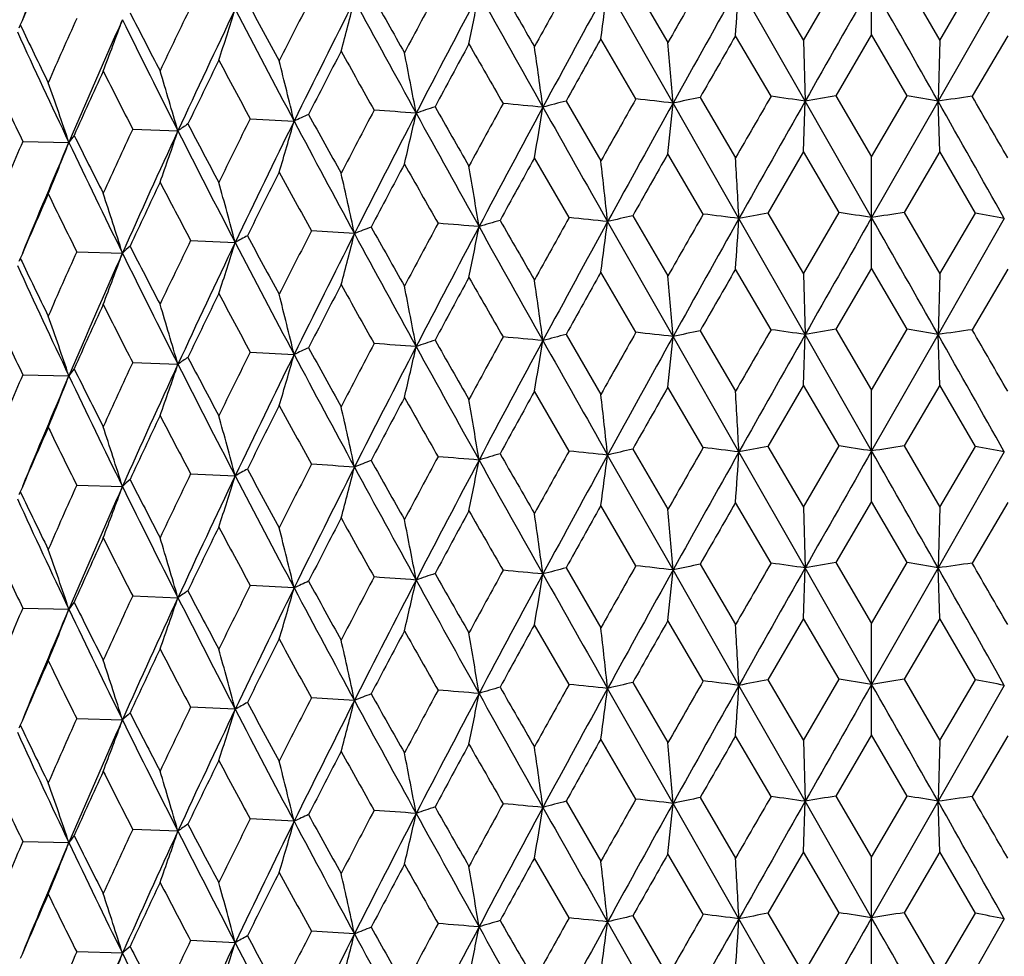
# Model space of a CAD drawing. Units: inches. Extents: x 0 to 11, y 0 to 8.5.
# Drawn here: x 4.6 to 4.8, y 5.2 to 5.3 of the extents above; entities that cross this region are included whole.
import ezdxf

# ---------------------------------------------------------------- set-up
doc = ezdxf.new("R2010")
doc.units = ezdxf.units.IN
doc.header["$LTSCALE"] = 0.605
doc.header["$MEASUREMENT"] = 0
doc.layers.get('0').update_dxf_attribs({"linetype": 'CONTINUOUS'})

msp = doc.modelspace()

# ---------------------------------------------------------------- linework, layer by layer
at = {"color": 7, "linetype": 'Continuous'}
for p, q in [((4.7398150094, 5.3364568373), (4.7398150094, 5.3541345472)), ((4.7018562214, 5.3447818238), (4.707447322, 5.3352180852)), ((4.7233319896, 5.3451994513), (4.7289887496, 5.3355494294)), ((4.7289887496, 5.3355494294), (4.7346531229, 5.345286296399999)), ((4.7449768959, 5.3452862966), (4.7506412692, 5.3355494294)), ((4.7506412692, 5.3355494294), (4.7562980292, 5.3451994511)), ((4.7082594937, 5.3255770446), (4.697866993, 5.3438392877)), ((4.7292604026, 5.325900074700001), (4.7187328354, 5.3443227974)), ((4.7608971835, 5.3443227974), (4.7503696162, 5.325900074700001)), ((4.7023538944, 5.326251532), (4.6967874507, 5.3357949993)), ((4.7238361333, 5.3266614745), (4.7181902806, 5.336290952200001)), ((4.7289887496, 5.3355494294), (4.7292604026, 5.325900074700001)), ((4.7398150094, 5.3364568373), (4.734147681700001, 5.3267405752)), ((4.7454823372, 5.3267405752), (4.7398150094, 5.3364568373)), ((4.7506412692, 5.3355494294), (4.7503696162, 5.325900074700001)), ((4.7614397382, 5.336290952200001), (4.7557938855, 5.3266614745)), ((4.69125126, 5.3259064079), (4.6967874507, 5.3163862729)), ((4.712559632300001, 5.3264880225), (4.7181902806, 5.3168822258)), ((4.7289887496, 5.3178704541), (4.7292604026, 5.325900074700001)), ((4.7398150094, 5.3073967671), (4.7292604026, 5.325900074700001)), ((4.734147681700001, 5.3267405752), (4.7398150094, 5.3170481108)), ((4.7398150094, 5.3170481108), (4.7454823372, 5.3267405752)), ((4.7503696162, 5.325900074700001), (4.7398150094, 5.3073967671)), ((4.7506412693, 5.3178704541), (4.7503696162, 5.325900074700001)), ((4.7187329274, 5.307235044700001), (4.7082594937, 5.3255770446)), ((4.6410733915, 5.3230954007), (4.648042781, 5.3227192565)), ((4.6224008915, 5.3214372526), (4.6295860116, 5.3211696888)), ((4.6049332192, 5.3195018704), (4.6122603409, 5.3193456311)), ((4.6917429189, 5.307379817), (4.6862380306, 5.3168798214)), ((4.7130603112, 5.3079538194), (4.707447322, 5.3175391098)), ((4.7289887496, 5.3178704541), (4.7233328673, 5.3081118288)), ((4.7346522429, 5.3081986608), (4.7289887496, 5.3178704541)), ((4.7398150094, 5.299368127), (4.7398150094, 5.3170481108)), ((4.7506412692, 5.3178704541), (4.7449777759, 5.3081986607)), ((4.7562971516, 5.308111829), (4.7506412692, 5.3178704541)), ((4.7018570877, 5.307694214700001), (4.707447322, 5.2981313374)), ((4.7292604, 5.2888126619), (4.7187329274, 5.307235044700001)), ((4.7233328673, 5.3081118288), (4.7289887496, 5.2984626816)), ((4.7289887496, 5.2984626816), (4.7346522429, 5.3081986608)), ((4.7449777759, 5.3081986607), (4.7506412692, 5.2984626816)), ((4.7608970914, 5.307235044700001), (4.7503696188, 5.2888126619)), ((4.7506412692, 5.2984626816), (4.7562971516, 5.308111829)), ((4.708259485899999, 5.2884896317), (4.6978671761, 5.3067515372)), ((4.63159793, 5.303758236499999), (4.6386847784, 5.3034360886)), ((4.613504641600001, 5.3019591576), (4.6207705979, 5.3017471111)), ((4.723836182599999, 5.2895737828), (4.7181902806, 5.299202242)), ((4.7398150094, 5.299368127), (4.7341476323, 5.2896528827)), ((4.7454823865, 5.2896528827), (4.7398150094, 5.299368127)), ((4.7614397382, 5.299202242), (4.7557938363, 5.2895737828)), ((4.702353943, 5.2891638411), (4.6967874507, 5.2987062891)), ((4.7289887496, 5.2984626816), (4.7292604, 5.2888126619)), ((4.7506412692, 5.2984626816), (4.7503696188, 5.2888126619)), ((4.6912512119, 5.2888187139), (4.6967874507, 5.2792974573)), ((4.7187328355, 5.2701475616), (4.708259485899999, 5.2884896317)), ((4.7125595833, 5.2894003292), (4.7181902806, 5.2797934102)), ((4.7289887496, 5.280783849200001), (4.7292604, 5.2888126619)), ((4.7398150094, 5.270309284700001), (4.7292604, 5.2888126619)), ((4.7341476323, 5.2896528827), (4.7398150094, 5.279959295199999)), ((4.7398150094, 5.279959295199999), (4.7454823865, 5.2896528827)), ((4.7503696188, 5.2888126619), (4.7398150094, 5.270309284700001)), ((4.7506412692, 5.280783849200001), (4.7503696188, 5.2888126619)), ((4.6410734353, 5.2860077119), (4.6480427584, 5.2856318429)), ((4.6224009327, 5.2843495644), (4.6295859844, 5.2840822748)), ((4.6049332575, 5.282414182799999), (4.6122603094, 5.2822582167)), ((4.7130611826, 5.2708662374), (4.707447322, 5.2804525049)), ((4.7289887496, 5.280783849200001), (4.7233319916, 5.2710242204)), ((4.7346531209, 5.2711110654), (4.7289887496, 5.280783849200001)), ((4.7506412692, 5.280783849200001), (4.7449768979, 5.2711110657)), ((4.756298027200001, 5.2710242201), (4.7506412692, 5.280783849200001)), ((4.6917437747, 5.2702922483), (4.6862380306, 5.2797932165)), ((4.7398150094, 5.2622816029), (4.7398150094, 5.279959295199999)), ((4.7233319916, 5.2710242204), (4.7289887496, 5.2613742127)), ((4.7289887496, 5.2613742127), (4.7346531209, 5.2711110654)), ((4.7449768979, 5.2711110657), (4.7506412692, 5.2613742127)), ((4.7506412692, 5.2613742127), (4.756298027200001, 5.2710242201)), ((4.7082594924, 5.251401836499999), (4.6978669931, 5.2696640519)), ((4.7018562234, 5.2706065929), (4.707447322, 5.261042868500001)), ((4.7292604022, 5.2517248667), (4.7187328355, 5.2701475616)), ((4.7608971834, 5.2701475616), (4.7503696166, 5.2517248667)), ((4.6315986874, 5.2666707056), (4.6386843374, 5.2663485889)), ((4.6135053501, 5.2648716379), (4.6207700787, 5.2646596041)), ((4.702353900899999, 5.2520763168), (4.6967874507, 5.2616197649)), ((4.7238361399, 5.2524862592), (4.7181902806, 5.2621157178)), ((4.7398150094, 5.2622816029), (4.7341476751, 5.2525653598)), ((4.7454823437, 5.2525653598), (4.7398150094, 5.2622816029)), ((4.7614397382, 5.2621157178), (4.7557938789, 5.2524862591)), ((4.7289887496, 5.2613742127), (4.7292604022, 5.2517248667)), ((4.7506412692, 5.2613742127), (4.7503696166, 5.2517248667)), ((4.7125596258, 5.2523128069), (4.7181902806, 5.2427069753)), ((4.7341476751, 5.2525653598), (4.7398150094, 5.2428728604)), ((4.7398150094, 5.2428728604), (4.7454823437, 5.2525653598)), ((4.6912512536, 5.2517311922), (4.6967874507, 5.2422110224)), ((4.7187329227, 5.2330598589), (4.7082594924, 5.251401836499999)), ((4.7289887496, 5.24369529), (4.7292604022, 5.2517248667)), ((4.7398150094, 5.2332215813), (4.7292604022, 5.2517248667)), ((4.7503696166, 5.2517248667), (4.7398150094, 5.2332215813)), ((4.7506412693, 5.24369529), (4.7503696166, 5.2517248667)), ((4.648042777300001, 5.2485440482), (4.6410733972, 5.2489201857)), ((4.622400896999999, 5.2472620377), (4.629586007099999, 5.2469944805)), ((4.6049332243, 5.2453266556), (4.6122603357, 5.2451704227)), ((4.7130603556, 5.2337786214), (4.707447322, 5.2433639458)), ((4.7289887496, 5.24369529), (4.7233328226, 5.2339366295)), ((4.7346522876, 5.234023462200001), (4.7289887496, 5.24369529)), ((4.7398150094, 5.225193028500001), (4.7398150094, 5.2428728604)), ((4.7506412692, 5.24369529), (4.7449777312, 5.234023462)), ((4.7562971962, 5.2339366296), (4.7506412692, 5.24369529)), ((4.6917429625, 5.2332046198), (4.6862380306, 5.2427046573)), ((4.7018570436, 5.233519014700001), (4.707447322, 5.2239560416)), ((4.7233328226, 5.2339366295), (4.7289887496, 5.224287385799999)), ((4.7289887496, 5.224287385799999), (4.7346522876, 5.234023462200001)), ((4.7449777312, 5.234023462), (4.7506412692, 5.224287385799999)), ((4.7506412692, 5.224287385799999), (4.7562971962, 5.2339366296)), ((4.708259476999999, 5.214314436800001), (4.6978671667, 5.2325763513)), ((4.7292603971, 5.2146374671), (4.7187329227, 5.2330598589)), ((4.7608970962, 5.2330598589), (4.7503696217, 5.2146374671)), ((4.6386847557, 5.2292609019), (4.631597968399999, 5.2295830411)), ((4.6135046777, 5.227783962799999), (4.6207705711, 5.2275719241)), ((4.702353999700001, 5.2149886432), (4.6967874507, 5.2245311906)), ((4.7238362399, 5.2153985841), (4.7181902806, 5.2250271435)), ((4.7289887496, 5.224287385799999), (4.7292603971, 5.2146374671)), ((4.7398150094, 5.225193028500001), (4.734147574800001, 5.2154776832)), ((4.745482443999999, 5.2154776832), (4.7398150094, 5.225193028500001)), ((4.7506412692, 5.224287385799999), (4.7503696217, 5.2146374671)), ((4.7614397382, 5.2250271435), (4.7557937789, 5.2153985841)), ((4.7125595263, 5.2152251288), (4.7181902806, 5.205618140299999)), ((4.734147574800001, 5.2154776832), (4.7398150094, 5.2057840253)), ((4.7398150094, 5.2057840253), (4.745482443999999, 5.2154776832)), ((4.6912511559, 5.214643512599999), (4.6967874507, 5.2051221874)), ((4.7187328363, 5.1959723207), (4.708259476999999, 5.214314436800001)), ((4.7289887496, 5.2066087112), (4.7292603971, 5.2146374671)), ((4.7398150094, 5.1961340438), (4.7292603971, 5.2146374671)), ((4.7503696217, 5.2146374671), (4.7398150094, 5.1961340438)), ((4.7506412692, 5.2066087112), (4.7503696217, 5.2146374671)), ((4.6480427327, 5.211456647099999), (4.6410734863, 5.211832516499999)), ((4.6295859535, 5.209907078600001), (4.6224009808, 5.2101743699)), ((4.6049333021, 5.208238989), (4.6122602737, 5.20808302)), ((4.6917437703, 5.1961170301), (4.6862380306, 5.205618078500001)), ((4.7130611781, 5.1966910192), (4.707447322, 5.2062773669)), ((4.7289887496, 5.2066087112), (4.7233319961, 5.1968490023)), ((4.7346531164, 5.1969358473), (4.7289887496, 5.2066087112)), ((4.7398150094, 5.188106272200001), (4.7398150094, 5.2057840253)), ((4.7506412692, 5.2066087112), (4.7449769024, 5.1969358475)), ((4.7562980227, 5.1968490021), (4.7506412692, 5.2066087112)), ((4.7018562278, 5.1964313749), (4.707447322, 5.1868677186)), ((4.7292604072, 5.1775495709), (4.7187328363, 5.1959723207)), ((4.7233319961, 5.1968490023), (4.7289887496, 5.1871990628)), ((4.7289887496, 5.1871990628), (4.7346531164, 5.1969358473)), ((4.7449769024, 5.1969358475), (4.7506412692, 5.1871990628)), ((4.7608971826, 5.1959723207), (4.7503696116, 5.1775495709)), ((4.7506412692, 5.1871990628), (4.7562980227, 5.1968490021)), ((4.7082595073, 5.1772265408), (4.6978669948, 5.1954888111)), ((4.6386843412, 5.1921733481), (4.6315986836, 5.1924954871)), ((4.6207700832, 5.1904843634), (4.6135053466, 5.1906964193))]:
    msp.add_line(p, q, dxfattribs=at)
for centre, radius, start, end in [((5.850100841000001, 4.8268900718), 1.3463526186, 156.8389483248, 157.6518915793), ((5.837211139400001, 4.8100105337), 1.3409865078, 156.3364444106, 156.813201036), ((8.5022396076, 3.1730877113), 4.3675228957, 150.1787029149, 150.327131253), ((7.382288861699999, 6.8689152661), 3.1205407602, 209.274793986, 209.4727720678), ((6.7423000438, 4.2298969422), 2.3517833502, 151.7353971454, 152.0114231625), ((6.8639114924, 4.1848740551), 2.4742757075, 152.090107556, 152.5884387713), ((3.9195230838, 5.489721246), 0.7719721529000001, 348.4363188892, 349.0466424726999), ((8.9350306536, 7.718262396799999), 4.8753293387, 209.1562131893999, 209.4001433288), ((9.0268270995, 7.8448192842), 5.0141919767, 209.9167198806, 210.0417625923), ((7.359366519500001, 3.8557225669), 3.0549259422, 150.8350201208, 151.0476213109), ((7.5541468713, 3.7777289135), 3.2574585873, 151.2638544964, 151.6423977716), ((3.6138474003, 5.4852199598), 1.0932003347, 352.1438872478, 352.5692774101), ((8.890828880099999, 3.0010541671), 4.7851116267, 150.679141969, 150.9362559675), ((2.6014169054, 5.4833141982), 2.1218730775, 356.0268280622, 356.2442019739), ((12.7041264687, 0.8090484084999999), 9.1651752709, 150.3397869073, 150.4733960374), ((-2.6591731654, 1.1301107124), 8.5150438992, 29.5215033705, 29.6653136848), ((6.5936887774, 6.3953254772), 2.2191860189, 208.3478596116, 208.6215411204), ((6.351455135299999, 4.4712347259), 1.9107791077, 152.8771441, 153.2159683766), ((6.4376837999, 4.4410009045), 1.9950544425, 153.1548218572, 153.7715054797), ((4.0599546418, 5.4937868162), 0.6166716267, 344.9669206422001, 345.7441467403), ((7.3595732809, 6.8060407826), 3.0731227826, 208.4521352547, 208.833496901), ((6.1277234283, 6.1113005198), 1.6918232104, 207.1251157614, 207.4773311017), ((6.0794999156, 4.6427036129), 1.6074267218, 154.2577797236, 154.6587047684), ((6.1458990268, 4.6201707875), 1.6705102872, 154.4551582527, 155.1886690824), ((4.130534015199999, 5.4987221449), 0.5322062175, 341.7885142817, 342.7074911335), ((6.5913859366, 6.3555418264), 2.2007510266, 207.465496479, 207.9891657783), ((5.8785919838, 4.7724656729), 1.3861668148, 155.8743203169, 156.3363810489), ((5.9327298709, 4.7543803497), 1.4362539987, 155.9878877272, 156.8362516301), ((4.166848716100001, 5.5043249124), 0.4831475624, 338.934116275, 339.969220254), ((6.1338869289, 6.0829353741), 1.6861815469, 206.186424696, 206.857281115), ((5.8298346614, 5.8982289744), 1.3481814236, 204.6059157192, 205.42827646), ((4.6221170639, 5.3300325976), 0.0192961636, 155.6215292329, 157.2198734598), ((5.8193385732, 5.9199306338), 1.3469887246, 205.5961643833, 206.0295044458), ((7.5870639186, 3.7111613261), 3.3155893342, 150.6595195352, 150.8553595898), ((2.2509636813, 5.1234265123), 2.4655967933, 4.7028727901, 4.9277059281), ((8.987641885599999, 2.8774667222), 4.9268685391, 150.0618857084, 150.1933536772), ((6.4401689595, 4.408222925), 2.0104047827, 152.5863303619, 152.9086244815), ((7.2047285682, 6.7515416218), 2.9169066727, 209.07999728, 209.2909768275), ((3.5710571731, 5.1162187555), 1.1158952212, 10.7300572335, 11.2321601393), ((6.8757783339, 4.1405938778), 2.5032646055, 151.5019388936, 151.7613423483), ((8.617990969800001, 7.5916485465), 4.5423829906, 209.7887850338, 209.9263593293), ((3.1918754461, 5.1209190802), 1.5095567106, 7.7672412445, 8.136089652899999), ((6.1432185966, 4.5943884592), 1.6781281451, 153.9102097357, 154.2947185821), ((6.4939200301, 6.323707558), 2.10576954, 208.0836804883, 208.3708412319), ((3.772665037, 5.1116812853), 0.9004572283, 13.5543460428, 14.1814030258), ((5.9267133901, 4.7333063567), 1.4388650752, 155.4707743842, 155.9166180352), ((6.0635099712, 6.060641795900001), 1.6196353714, 206.7890151817, 207.1551666016), ((3.8908078074, 5.1063679983), 0.7693718225, 16.2119271574, 16.9522496332), ((5.774531380499999, 5.8807212882), 1.2972767993, 205.1858789429, 205.6335322203), ((3.9649324906, 5.1004961049), 0.683321638, 18.6794404562, 19.5207032212), ((4.8375281265, 4.76642783), 0.5782847056, 104.6521213349, 105.0281732043), ((7.8011618515, 3.5712551402), 3.5612670624, 150.4751421616, 150.6573832134), ((4.4526580077, 3.1138019978), 2.2264952229, 83.40791479680001, 83.5608752573), ((4.896716783600001, 4.4465963934), 0.8989566927, 101.8211007545, 102.1012567455), ((9.4833150501, 2.5723525798), 5.4989869109, 149.9420475074, 150.059702688), ((10.2042120808, 2.2256091188), 6.2918121308, 150.478502551, 150.6736456849), ((4.4844657559, 3.6016666737), 1.7415238271, 81.91954638909999, 82.0997533608), ((4.9506303881, 4.0533238413), 1.2916868585, 99.6481267285, 99.8680960058), ((4.5289996302, 4.0533238385), 1.2916868613, 80.1319039945, 80.3518732734), ((4.9951642625, 3.6016666767), 1.741523824, 97.9002466408, 98.08045361100001), ((-0.453292572, 2.3786221804), 5.9803467421, 29.3212726368, 29.5265791273), ((-0.1245746951, 2.5025593429), 5.6385769775, 29.941753829, 30.05649630630001), ((6.518070663300001, 4.3483273246), 2.0981991859, 152.2752999276, 152.5843212073), ((4.4344649001, 2.1331944515), 3.1992781065, 85.8239366296, 85.94391643360001), ((4.778809245400001, 5.002384560199999), 0.3403313797, 108.5673485638, 109.1009743139), ((8.066371018, 7.256658339299999), 3.9068704335, 209.6318788853, 209.7912143813), ((6.9961540049, 4.0557229413), 2.6402886707, 151.2538905348, 151.499863421), ((7.1138345225, 4.0153785992), 2.7571063737, 151.6422989613, 152.0896453778), ((4.4358652957, 2.6171909515), 2.7194182338, 84.6889369981, 84.8227875616), ((3.805916574, 5.4679519042), 0.8931901484, 350.2623159923001, 350.7861385732), ((10.5965028923, 8.6552207961), 6.7827833292, 209.4057469538, 209.5822093263), ((8.1033673571, 3.4390813292), 3.8840215613, 150.9412090619, 151.258421688), ((3.283821353, 5.465445605399999), 1.4312886609, 354.0685804229, 354.3919850199), ((6.198129875399999, 4.5480259848), 1.7392979887, 153.5368601807, 153.9082830764), ((6.2838091941, 4.5169796175), 1.8234440282, 153.7762392078, 154.4497339822), ((4.1015032061, 5.4774689825), 0.5680255141, 343.338633568, 344.1908169033001), ((4.7223265374, 5.1651323122), 0.1742174545, 114.4048721681, 115.2383780328), ((6.9249639787, 6.5331445198), 2.578662339, 207.9953855092, 208.4461843521), ((6.9470987258, 6.5889826532), 2.6221777908, 208.8487759214, 209.0824206773), ((6.633825978200001, 4.3044061189), 2.2149935832, 152.5932185921, 153.149410147), ((4.0028688175, 5.4729507319), 0.6810648089, 346.66778853, 347.3652912427), ((7.990682204800001, 7.1539216535), 3.7937610073, 208.8393866371, 209.1506600124), ((5.96762212, 4.6951771575), 1.4838537193, 155.035935269, 155.4689447713), ((6.0354075694, 4.6713912232), 1.5487240899, 155.1933601602, 155.9824617363), ((4.1521833943, 5.482758799), 0.5040082336, 340.3191137175, 341.3002972568), ((4.6735488148, 5.2594633139), 0.0757654589, 124.0167253495, 125.4680313346), ((6.3410685666, 6.188097240399999), 1.9185244111, 206.863856084, 207.4591056962), ((6.3440058316, 6.224398602000001), 1.9358922121, 207.7752764974, 208.0860731796), ((5.793448386100001, 4.8093420688), 1.2933798069, 156.7689919322, 157.2623899301), ((4.63579092, 5.3024984694), 0.0289398516, 141.6418596536, 144.3985163337), ((5.9652102171, 5.991670857999999), 1.5095479043, 206.4006328888, 206.7913501388), ((5.852950747, 4.7886442139), 1.3494282782, 156.8413350091, 157.6524197855), ((4.1777097392, 5.488603279199999), 0.4663500583, 337.6340448490001, 338.7190647781001), ((5.9710869439, 5.9655873287), 1.5046720802, 205.4352022396, 206.1795754646), ((7.181125370499999, 3.9367449233), 2.8511813649, 151.0492781428, 151.2770669799), ((2.8440989614, 5.103885197), 1.8648354742, 6.2452874746, 6.543161424599999), ((8.1770385602, 3.3408888854), 3.9931453104, 150.3295346919, 150.4919793356), ((1.0513440119, 5.1057859742), 3.6729175304, 3.1440880884, 3.2948174899), ((6.643333633099999, 4.2649147638), 2.2396615658, 152.0136986705, 152.3033659697), ((7.748682834299999, 7.0581139514), 3.5413054046, 209.4701199672, 209.6452715911), ((3.4195206144, 5.1007997508), 1.2745304379, 9.2627607061, 9.700946229500001), ((6.2844813275, 4.4874418755), 1.835720762, 153.2181596745, 153.5704367214), ((6.7888582664, 6.4840240874), 2.441463568, 208.6189149708, 208.8688170754), ((3.6867336174, 5.0956198562), 0.9931902114, 12.1608531546, 12.7271387084), ((6.0309253723, 4.6480913241), 1.5536535412, 154.6607964819, 155.0749408484), ((6.2493111921, 6.156762271900001), 1.8288280628, 207.4747537607, 207.8022334022), ((3.8393339671, 5.0906710867), 0.8271823654000001, 14.9049664882, 15.5905552493), ((5.841744528, 4.770984354499999), 1.3459163878, 156.3383560321, 156.8133126817), ((5.902310889400001, 5.9427029926), 1.4392964276, 206.0270050993, 206.4347601689), ((3.9322434075, 5.0850518903), 0.7218216612, 17.4699786388, 18.2627653495), ((7.3363242941, 3.8315319057), 3.0285207127, 150.8356494012, 151.0500812313), ((4.4422230377, 2.844982139), 2.4750075748, 84.07133082510002, 84.213849918), ((4.8675459812, 4.5974958422), 0.7292698662, 103.1321814514, 103.4542834457), ((8.4542826035, 3.1635432816), 4.3122199381, 150.179334699, 150.3296504342), ((8.899160797, 2.9592468411), 4.794687245, 150.6787253974, 150.9353229416), ((4.4667320702, 3.3411712173), 1.9821481795, 82.6959208251, 82.8612040378), ((2.6035223094, 5.4460909561), 2.119763412, 356.0265125346, 356.2441287766001), ((4.9246565802, 4.2393868461), 1.0875221037, 100.6682156484, 100.9149254123), ((12.7137797573, 0.7663942905), 9.176318286399999, 150.3394119496, 150.4728569938), ((4.505266036, 3.8143395796), 1.5113679188, 81.0721924181, 81.27025919680001), ((4.9743639813, 3.8143395893), 1.511367909, 98.72974080580002, 98.9278075826), ((-2.6600441689, 1.0924503466), 8.5160841462, 29.5219701464, 29.6657609102), ((4.5549734373, 4.2393868394), 1.0875221105, 79.0850745885, 79.3317843549), ((4.749863105, 5.074502016499999), 0.2481175941, 111.1621798474, 111.8207733759), ((7.413564835700001, 6.8493304821), 3.156380441, 209.2743203331, 209.4700299533), ((6.728885132, 4.20004999), 2.3365398292, 151.7360164077, 152.0138135213), ((6.8692088661, 4.1449563726), 2.4802813186, 152.0896157192, 152.586736579), ((4.433417151700001, 2.3550414895), 2.9609814817, 85.2728893813, 85.39933744570001), ((3.9273699788, 5.4510784803), 0.7639730105, 348.4325350894, 349.0493239333), ((4.8073834361, 4.8776515996), 0.4475801193, 106.432322951, 106.8784673251), ((8.9478929698, 7.688363217999999), 4.8900639088, 209.156347325, 209.3995374129), ((9.1067339037, 7.8536609519), 5.106357358399999, 209.9162362020001, 210.0390090144), ((7.5606480538, 3.7370470369), 3.2648869156, 151.2633990096, 151.641077454), ((3.6149232485, 5.447994679500001), 1.0921159168, 352.1432700251001, 352.5691337605001), ((4.6967529489, 5.2013571762), 0.1174394175, 118.5497960347, 119.6336298709), ((6.6097165599, 6.3668645207), 2.2373871992, 208.3474017732, 208.6188288372), ((6.3428577193, 4.43857331), 1.9011099157, 152.8777565832, 153.2182679559), ((6.442161134199999, 4.401626682), 2.000081466, 153.1542962407, 153.7694263288), ((4.440128279200001, 1.8936172074), 3.4181524675, 86.35161393709998, 86.46640936709997), ((4.0605979686, 5.4565383259), 0.6160088739, 344.9657531458001, 345.7439110189), ((7.3666387964, 6.7727825362), 3.0811590428, 208.4521527075, 208.8325109589), ((4.6531251556, 5.2675421758), 0.0470828526, 131.4149998366, 133.4075670722), ((6.137153678300001, 6.079029015900001), 1.7024114104, 207.1246817545, 207.4746708844), ((6.073614457200001, 4.6084719673), 1.6008855865, 154.2583792684, 154.6609000111), ((6.1497878286, 4.5812066266), 1.6748276997, 154.4546015812, 155.1862183718), ((4.1310791027, 5.4614675657), 0.5316365956, 341.7871354988, 342.7072115282), ((6.5960981526, 6.3208986599), 2.2060592017, 207.465390017, 207.9877862411), ((4.6221225353, 5.2929426788), 0.0193015048, 155.6209885942, 157.2198774554), ((5.8253447677, 5.8857093161), 1.3536431492, 205.5957583995, 206.026925135), ((5.874398628300001, 4.7372710628), 1.3815666072, 155.8749026179, 156.3384534168), ((5.936178670599999, 4.7157403869), 1.440035513, 155.9873030375, 156.8334364233), ((4.1673338817, 5.4670633252), 0.4826326825, 338.9325652158, 339.9689042623), ((6.1373519378, 6.0475435453), 1.6900388403, 206.1861867739, 206.8554942047), ((5.832538348300001, 5.8623693926), 1.3511504242, 204.6055389484, 205.4260696707), ((9.0178208862, 2.8227662697), 4.9618099993, 150.0595709655, 150.1901032241), ((6.883119508099999, 4.0994096601), 2.5116703609, 151.4997357072, 151.758251143), ((8.597800850599999, 7.5432329339), 4.519233492, 209.7913249576, 209.9295930501), ((7.6002900309, 3.6664870243), 3.3308357752, 150.6572530128, 150.8521817861), ((2.2517458906, 5.0864215835), 2.4648104471, 4.702452660400001, 4.927372916700001), ((6.4446952249, 4.3687021136), 2.0155425426, 152.584197067, 152.9056445747), ((7.196069406499999, 6.7097837371), 2.9070697105, 209.0825205915, 209.2941969244), ((3.5769029879, 5.0802826713), 1.1099372454, 10.7278473953, 11.2326790784), ((3.192353477, 5.0839152034), 1.5090717629, 7.766551653600001, 8.1355435402), ((6.1462334762, 4.5557565841), 1.6815144792, 153.9081637914, 154.2918678473), ((6.4893253446, 6.284270738099999), 2.1006104326, 208.086172169, 208.3740141998), ((3.7728814038, 5.0746647079), 0.9002302642, 13.5531909682, 14.1804468383), ((5.9288096486, 4.6952073241), 1.4411915891, 155.4688317822, 155.9139196527), ((6.0606893814, 6.0222058222), 1.6165102903, 206.7914464067, 207.1582740624), ((3.8909924538, 5.0693533569), 0.7691741751000001, 16.2105625292, 16.9511222219), ((5.7726662963, 5.842814061499999), 1.2952407012, 205.1882232754, 205.6365401259), ((3.9650961395, 5.0634835587), 0.6831426012999999, 18.67788867079999, 19.5194238841), ((7.0075478012, 4.0125492594), 2.6532051825, 151.2569923407, 151.5017895987), ((4.4357799026, 2.5779048434), 2.7216153951, 84.6914317553, 84.82517246070002), ((4.8375711876, 4.7290213593), 0.5786040213, 104.6482665982, 105.0241004443), ((7.8221406835, 3.5225150921), 3.5852638827, 150.4783249657, 150.659362278), ((8.0928608518, 3.4077694241), 3.8720323999, 150.9404014201, 151.2585984393), ((4.4525621473, 3.0749832864), 2.2282260814, 83.4105770316, 83.5634164207), ((3.2832945559, 5.428424909199999), 1.4318194487, 354.0681355352, 354.3913880455), ((4.8967802185, 4.4089468686), 0.8995196156, 101.8177275824, 102.0977019856), ((9.5340091578, 2.5062921718), 5.557375331799999, 149.9452948943, 150.0617242216), ((10.1846046043, 2.1995661427), 6.2693081311, 150.4780361166, 150.6738806883), ((4.4843720605, 3.5632956902), 1.7428078261, 81.92242827799998, 82.10249951990001), ((4.9507120358, 4.0153496614), 1.292574501, 99.64511112340001, 99.8649252001), ((4.528917982799999, 4.0153496603), 1.2925745021, 80.1350748, 80.3548888759), ((4.9952579582, 3.5632956913), 1.7428078249, 97.89750047950001, 98.07757172209998), ((-0.4320033903, 2.3535284485), 5.9559116363, 29.3209666944, 29.5271165007), ((-0.1648850444, 2.4425005833), 5.684971983200001, 29.9395823729, 30.0533984948), ((4.722337702, 5.1279801682), 0.1742807768, 114.3994736396, 115.2326311218), ((6.9383184493, 6.546893848), 2.6120741899, 208.8456173784, 209.0801878541), ((6.5251393805, 4.3076492081), 2.1061266799, 152.2783003308, 152.5861861956), ((6.628421549500001, 4.2700568103), 2.2089353964, 152.5917428591, 153.149465708), ((4.4350546157, 2.10250227), 3.1928569112, 85.82613412100001, 85.94635372129999), ((4.008558416100001, 5.4345656228), 0.6752291194, 346.6636735725, 347.3671373724), ((4.777583777699999, 4.9688051097), 0.336615545, 108.5597663689, 109.0992626467), ((7.9819594269, 7.1119458149), 3.7837621246, 208.8382560256, 209.1503510999), ((8.0468844135, 7.2082379728), 3.8843291716, 209.6286937782, 209.7889686198), ((7.1051074862, 3.9829296251), 2.7472234575, 151.6409789648, 152.0899386229), ((3.8055874962, 5.4309331639), 0.8935259636, 350.2615960548, 350.7851705186), ((10.583690382, 8.6108178876), 6.7680296925, 209.405051266, 209.5818981324), ((4.673549133, 5.222359790500001), 0.0757787801, 124.0102568506, 125.4611765072), ((6.3392771087, 6.184702167899999), 1.9304926787, 207.7721727375, 208.0838686512), ((6.2029375917, 4.5086432781), 1.7446246318, 153.53974548, 153.9100681691), ((6.2794524587, 4.481974389499999), 1.8186156583, 153.7744352811, 154.4497263802), ((4.1013353913, 5.440445146), 0.5682042802, 343.3374217202, 344.1892579837), ((6.918560619, 6.492572733899999), 2.5713727209, 207.9938052442, 208.4458801014), ((5.971050146000001, 4.6565722107), 1.4876017969, 155.0386804599, 155.4706390699), ((6.0317503594, 4.635930983), 1.544721668, 155.1912324141, 155.9823892955), ((4.1520337197, 5.445738733200001), 0.504171574, 340.3177223139, 341.2985000087), ((6.3360780677, 6.1484054361), 1.9128956473, 206.8618110231, 207.4588088197), ((5.7959804838, 4.7712310478), 1.2961102163, 156.7715726788, 157.2639778359), ((5.850033588400001, 4.752743009900001), 1.3462797052, 156.838925373, 157.6519107052), ((4.1775705805, 5.451587444199999), 0.4665056781, 337.6325105627001, 338.7170746784), ((4.635785754300001, 5.2654105307), 0.0289359824, 141.6351854164, 144.3917540555), ((5.9670343081, 5.9264993713), 1.5001530765, 205.4326784173, 206.1792890709999), ((5.9623779439, 5.9530884652), 1.5063464466, 206.3976101243, 206.789196496), ((8.1320186275, 3.3292653544), 3.9414235909, 150.3271967915, 150.4917921913), ((6.6295846401, 4.235037229800001), 2.2241374524, 152.0114879264, 152.303210624), ((7.7924556214, 7.045947208999999), 3.5916743531, 209.4726828811, 209.6453979483001), ((7.157257320299999, 3.9127301235), 2.8239684541, 151.046940897, 151.27695137), ((2.842108775, 5.0665805474), 1.8668372917, 6.2452688389, 6.542782175100001), ((1.0474026704, 5.0684825999), 3.6768646885, 3.1440787384, 3.294625519), ((6.275386994400001, 4.4548694495), 1.8255679266, 153.2160279675, 153.5703047575), ((6.8097609965, 6.458467236900001), 2.4653350483, 208.6214500659, 208.8689604431), ((3.6904015092, 5.0593478558), 0.9894324875, 12.1594372453, 12.7277942586), ((3.4181718174, 5.0634929575), 1.2758966786, 9.262733009500002, 9.7003885346), ((6.0245731523, 4.6139519723), 1.5466511151, 154.658762599, 155.0748293457), ((6.261097154700001, 6.1258945752), 1.8421538788, 207.4772406778, 207.8023878375), ((3.8384053975, 5.0533367649), 0.8281427526, 14.904951787, 15.5896496062), ((3.931444562, 5.047713360099999), 0.7226585229000001, 17.4699613743, 18.2617186235), ((5.837135383300001, 4.7358683184), 1.3409038703, 156.3364373067, 156.8132232802), ((5.909610337899999, 5.909248775700001), 1.4474494931, 206.029422014, 206.4349252007), ((4.9245678053, 4.2027917984), 1.0870217846, 100.6684688433, 100.9152503433), ((4.5053704519, 3.7779657556), 1.5106467023, 81.0719040987, 81.2700318682), ((4.9742595693, 3.7779657408), 1.5106467174, 98.7299681283, 98.92809590030001), ((4.5550622154, 4.2027918082), 1.0870217746, 79.0847496555, 79.33153115230002), ((4.8073319145, 4.8407450936), 0.4473920529, 106.4326598506, 106.8789162158), ((9.0292215794, 7.7720281762), 5.0169577119, 209.9167823098, 210.0417559399), ((7.3585577575, 3.7819951066), 3.0540015064, 150.8349614427, 151.0476267385), ((7.5545681424, 3.7033218854), 3.257939416, 151.2638420416, 151.6423290406), ((4.4423417125, 2.809140024), 2.4737565889, 84.07108965489999, 84.21365668479999), ((3.6138938575, 5.4110385405), 1.0931534681, 352.143875552, 352.569283881), ((4.8674756096, 4.5607222939), 0.7289482142, 103.1324697172, 103.4546592505), ((8.500558572100001, 3.0998707719), 4.3655879085, 150.1786428479, 150.3271367997), ((8.8915101178, 2.9264945789), 4.785893809, 150.6791238745, 150.9361955701), ((4.4668470906, 3.3050528969), 1.9811722463, 82.69565948950002, 82.86099611819998), ((2.601507725, 5.409132877799999), 2.1217820544, 356.0268220835, 356.244205283), ((12.7057863254, 0.7339235752), 9.1670875589, 150.3397632327, 150.4733443422), ((-2.6602114413, 1.0553393839), 8.5162411154, 29.5215512442, 29.6653411809), ((6.3511145178, 4.397231756), 1.9103974152, 152.8770850508, 153.2159766146), ((4.440772025, 1.8669685193), 3.4076938315, 86.35125316559999, 86.46638144849999), ((4.7486768918, 5.0404312709), 0.2448762061, 111.1583593535, 111.8255580025), ((7.383172539199999, 6.7952391325), 3.1215556344, 209.2748534223, 209.4727669009), ((6.7417726662, 4.1560023991), 2.3511859352, 151.7353358812, 152.0114317001), ((6.864216129500001, 4.110537126100001), 2.4746205962, 152.0901008245, 152.5883620549), ((4.433531236399999, 2.3194786188), 2.9594526255, 85.27266332929999, 85.39915531359999), ((3.9266593756, 5.4141254625), 0.7646959519, 348.4334114692, 349.0495423341), ((8.9353323915, 7.6442594325), 4.875676774, 209.1562536078, 209.4001660676), ((6.0792902687, 4.5686278326), 1.6071946886, 154.2577272203, 154.6587096593), ((6.146096073300001, 4.5459015391), 1.6707286114, 154.4551632928, 155.1885774871), ((4.1305569152, 5.424539634099999), 0.5321821906, 341.7884879077001, 342.7075061215), ((4.6967318495, 5.1643090144), 0.1173950102, 118.5502971565, 119.6343592057), ((6.5915510537, 6.281454523), 2.2009380885, 207.4655450871, 207.9891691927), ((6.594153850700001, 6.321403805599999), 2.2197157154, 208.347919643, 208.6215355041), ((6.4379227848, 4.3667046769), 1.9953223093, 153.1548209531, 153.7714211308), ((4.0650958955, 5.4182681763), 0.6113578791, 344.9635381184, 345.7475196370999), ((7.359789727999999, 6.731985552799999), 3.0733702597, 208.4521798221, 208.8335102785), ((5.878441409500001, 4.6983565622), 1.3860023684, 155.8742707023, 156.3363856865), ((4.653114211, 5.2304668483), 0.04706684019999999, 131.4156176822, 133.4085357109), ((6.1280156026, 6.0372770185), 1.6921524266, 207.1251777054, 207.4773240721), ((4.6221170402, 5.2558573949), 0.0192961291, 155.6215740904, 157.2198928163), ((5.8195224094, 5.8458450239), 1.3471932365, 205.5962241087, 206.0294978226), ((5.9328979209, 4.6801305556), 1.4364378451, 155.987898829, 156.8361532385), ((4.1668691622, 5.430142071100001), 0.4831257485, 338.9340865836, 339.9692371396001), ((6.1340188511, 6.0088267348), 1.6863293171, 206.1864771895, 206.8572739102), ((5.829943676699999, 5.8241051164), 1.3483019315, 204.6059718707, 205.4282579503), ((7.587953665800001, 3.6364830309), 3.3166114465, 150.659475396, 150.8552548675), ((8.9896522907, 2.8021291989), 4.929190742699999, 150.0618406381, 150.1932465181), ((6.8763270912, 4.0661187395), 2.5038899645, 151.5018991361, 151.7612374959), ((8.6159903065, 7.516332321799999), 4.5400798409, 209.7888319148, 209.9264758256), ((3.1919087192, 5.046748658399999), 1.5095230938, 7.767231935599999, 8.1360882238), ((2.251018331, 5.049256045), 2.4655419377, 4.702867117799999, 4.9277050558), ((6.440513345499999, 4.333867553399999), 2.0107934333, 152.5862919108, 152.9085233477), ((7.2040462792, 6.6769898949), 2.9161274049, 209.0800479829, 209.2910836351), ((3.5765765565, 5.0431146594), 1.1102729184, 10.7287788123, 11.2334238671), ((6.1434277931, 4.5201094863), 1.6783616477, 153.9101698627, 154.2946247417), ((6.4936366298, 6.249383316799999), 2.1054493604, 208.083733575, 208.3709376057), ((3.7767043807, 5.0385034544), 0.896296632, 13.5528817529, 14.1828489695), ((5.9268608165, 4.6590627999), 1.4390275609, 155.4707365068, 155.9165292468), ((6.063281141799999, 5.986352499500001), 1.6193796932, 206.7890617003, 207.1552704069), ((3.8908235274, 5.032197619100001), 0.7693553751000001, 16.2119087654, 16.9522463702), ((5.7743849133, 5.8064783135), 1.297115429, 205.1859244229, 205.633632709), ((3.9649462755, 5.026325822), 0.6833069968000001, 18.6794195453, 19.5206995306), ((4.8967181584, 4.3724085531), 0.8989693327, 101.8210220882, 102.1011737172), ((9.4825235904, 2.498640979), 5.4980696684, 149.9420979564, 150.0597731163), ((4.4844639333, 3.52746423), 1.7415510484, 81.9196129825, 82.09981687800001), ((4.9506320606, 3.9791293345), 1.2917061583, 99.6480567359, 99.8680224041), ((4.5289979575, 3.9791293302), 1.2917061627, 80.13197759619999, 80.351943266), ((4.995166085299999, 3.527464232), 1.7415510464, 97.90018312379999, 98.08038701750002), ((-0.1235499446, 2.4289825962), 5.6373902724, 29.9416811537, 30.0564481273), ((4.7775602885, 4.931868952099999), 0.3364645653, 108.5641720654, 109.1039296021), ((8.0669394508, 7.1828026004), 3.9075224895, 209.6318296895, 209.7911390836), ((6.9959828912, 3.9816441183), 2.6400922818, 151.2539386157, 151.4999305502), ((7.1136949138, 3.941275012), 2.7569495019, 151.6422307287, 152.0896023123), ((4.4358638422, 2.5429707435), 2.7194631748, 84.6889943091, 84.8228424707), ((3.8059240756, 5.393776037799999), 0.8931826361, 350.2622790025, 350.7861031804), ((4.8375291298, 4.6922451412), 0.5782921911, 104.6520308273, 105.0280772314), ((10.5972078902, 8.581446078899999), 6.7835941377, 209.4057701373, 209.5822112243), ((7.800840038500001, 3.4972657142), 3.5608954767, 150.4751915596, 150.657452173), ((8.103197223099999, 3.3649963616), 3.8838290141, 150.9411536887, 151.2583818126), ((4.4526562462, 3.0395908036), 2.2265311731, 83.407976108, 83.5609338805), ((3.2838337113, 5.3912697314), 1.4312762955, 354.0685575669, 354.3919631999), ((10.2037300522, 2.1517008353), 6.291261156900001, 150.4784547436, 150.6736148102), ((-0.4526736475, 2.3047913548), 5.9796384783, 29.32129990190001, 29.5266305442), ((4.7212948895, 5.0931866033), 0.1717609025, 114.3987772542, 115.2442025003), ((6.9473807393, 6.514960315), 2.6224985741, 208.8487285312, 209.0823454303), ((6.517932064, 4.2742267673), 2.0980417608, 152.2753437305, 152.5843891325), ((6.6337801694, 4.2302516316), 2.2149433807, 152.5931490199, 153.1493528619), ((4.4351147797, 2.0680087069), 3.1902651847, 85.8238204399, 85.9441390338), ((4.0088127827, 5.3974056683), 0.6749651438, 346.6645900229001, 347.3683924499999), ((7.990890347200001, 7.0798620224), 3.7939990869, 208.8393993596, 209.1506528290001), ((4.6735488967, 5.185287587099999), 0.0757659313, 124.0165641977, 125.467857036), ((6.344177076499999, 6.1503118643), 1.9360849631, 207.77523153, 208.0859982468), ((6.1980383623, 4.4738977515), 1.739195123, 153.5369022388, 153.9083482168), ((6.2837817441, 4.442815225199999), 1.8234146275, 153.776162999, 154.4496682842), ((4.1059128155, 5.40201035), 0.5634330495000001, 343.3351033024, 344.1942283546999), ((6.9250533008, 6.4590168801), 2.578763541, 207.9953871262, 208.446167694), ((4.635790858, 5.2283231821), 0.0289398514, 141.6416793262, 144.3983237524), ((5.9653076849, 5.917542683200001), 1.5096561282, 206.4005871286, 206.791277625), ((5.9675748948, 4.621025142), 1.48380111, 155.0359776769, 155.4690038683), ((6.0353906012, 4.5972213991), 1.5487064325, 155.1932776624, 155.9823878607), ((4.152188103999999, 5.4085826098), 0.5040034538, 340.3190431971, 341.3002310692), ((6.3411134063, 6.1139443648), 1.9185745073, 206.863845892, 207.4590791372), ((5.793414915900001, 4.7351822012), 1.2933429922, 156.7690317536, 157.2624453385), ((5.852946450299999, 4.7144685995), 1.3494244922, 156.8412474942, 157.652337356), ((4.1777138851, 5.4144270943), 0.4663458358, 337.6339670351, 338.7189914745999), ((5.971111050599999, 5.8914229265), 1.504698496, 205.4351795032, 206.1795385706), ((8.1765551469, 3.2669798489), 3.992593543, 150.3294190254, 150.4918868789), ((6.6432180008, 4.1907963328), 2.239532833, 152.013592165, 152.303277457), ((7.749221154600001, 6.9842518416), 3.541928086, 209.4702447145, 209.6453663427), ((3.4195206692, 5.0266249728), 1.2745303043, 9.2627431018, 9.7009257125), ((7.1808454339, 3.8627181087), 2.8508646006, 151.049163705, 151.2769789132), ((2.8440989469, 5.029710402), 1.8648354367, 6.245275518, 6.543147470399999), ((1.0513438233, 5.031611166499999), 3.6729176933, 3.1440820423, 3.2948104257), ((6.2844031611, 4.4133024843), 1.8356348615, 153.2180571053, 153.5703522622), ((6.789066506799999, 6.4099684125), 2.4417035996, 208.6190357522, 208.8689144047), ((3.6914360263, 5.0224827549), 0.9883746266, 12.1594507806, 12.7284915669), ((6.030852231799999, 4.5739477738), 1.5535739076, 154.6606957799, 155.0748632616), ((6.2494138065, 6.0826446651), 1.8289456579, 207.4748704087, 207.8023304253), ((3.84284576, 5.0174535949), 0.8235423743000001, 14.9034237295, 15.5920380741), ((5.8416900941, 4.696830605), 1.3458579357, 156.3382610075, 156.8132404047), ((5.9023848952, 5.8685671995), 1.439380204, 206.0271207276, 206.4348537999), ((3.9322426003, 5.0108768743), 0.7218223543000001, 17.4699470977, 18.2627276023), ((4.867544587799999, 4.5233219671), 0.7292682693000001, 103.1321018591, 103.4542016583), ((8.4551769062, 3.0888613876), 4.3132477576, 150.179402452, 150.3296837888), ((4.466735145199999, 3.2670038877), 1.9821399955, 82.69598025620002, 82.8612626977), ((4.9246546648, 4.1652143409), 1.0875191098, 100.6681450642, 100.9148533101), ((4.505268528, 3.7401692279), 1.5113627566, 81.0722573028, 81.27032300700002), ((4.9743614893, 3.7401692376), 1.5113627468, 98.72967699549999, 98.92774269780001), ((4.5549753527, 4.1652143339), 1.0875191169, 79.0851466907, 79.33185493890001), ((6.7291407912, 4.1257402955), 2.3368286595, 151.7360796932, 152.013845103), ((4.4334211866, 2.2808825808), 2.960964926, 85.2729415053, 85.39938917229999), ((4.8073824755, 4.8034769769), 0.4475793053, 106.4322312217, 106.8783723186), ((9.1056090553, 7.7788313426), 5.1050560518, 209.9161662333, 210.0389715069), ((7.3367598265, 3.7571176548), 3.0290174873, 150.8357150986, 151.0501137899), ((7.5601220615, 3.6631579731), 3.2642881504, 151.2633638893, 151.641111797), ((4.4422266465, 2.7708186773), 2.4749955396, 84.07138610470001, 84.2139046421), ((3.6148968191, 5.3738233912), 1.0921426189, 352.1432615463, 352.5691102601), ((8.8981991275, 2.88560918), 4.793585552300001, 150.6786982388, 150.9353548755), ((2.6034708379, 5.3719195938), 2.1198150186, 356.0265081959, 356.2441167777999), ((12.7108949093, 0.6938584637999999), 9.173000179, 150.3393929513, 150.4728863246), ((-2.6573184435, 1.0198240797), 8.5129490675, 29.5219384715, 29.6657822525), ((4.6958555065, 5.1287943081), 0.1155942525, 118.5410178643, 119.6421418009), ((6.6095310231, 6.292586283099999), 2.2371750231, 208.3473351143, 208.6187905115), ((6.3429984273, 4.3643282332), 1.9012669728, 152.877814816, 153.2183013006), ((6.441902746499999, 4.327580289), 1.9997927807, 153.1542456981, 153.7694649197), ((4.4406755525, 1.8281152439), 3.4094619963, 86.35151775489999, 86.4666047893), ((4.0656397727, 5.3810459692), 0.610797955, 344.962408443, 345.7471967324), ((4.748710566600001, 5.0032526208), 0.2449730369, 111.1578453206, 111.8248865634), ((7.366618365700001, 6.6985951833), 3.0811352996, 208.4521346299, 208.8324959445), ((7.4131595949, 6.7749237858), 3.1559137914, 209.2742515022, 209.469991923), ((6.868858776000001, 4.070964521700001), 2.4798861458, 152.0895728079, 152.5867731425), ((3.9273516069, 5.376907309), 0.7639917968000001, 348.43252283, 349.0492898609), ((8.948104861000001, 7.6143055011), 4.8903061946, 209.1563396632, 209.3995177916), ((6.0737123299, 4.5342513091), 1.6009934569, 154.2584343597, 154.6609318241), ((6.1495846926, 4.5071266387), 1.6746033899, 154.4545435775, 155.1862587815), ((4.134898162200001, 5.386070058300001), 0.527626803, 341.7836093729, 342.7106679477), ((6.596028502899999, 6.2466860253), 2.2059801509, 207.4653610767, 207.9877761946), ((5.8744824185, 4.663059773000001), 1.3816577989, 155.8749561363, 156.3384807749), ((5.9360120315, 4.6416376293), 1.4398538457, 155.9872377776, 156.8334784176), ((4.167323378, 5.392892467899999), 0.4826440087, 338.9325436324001, 339.9688473815), ((4.6531248597, 5.1933670848), 0.0470825978, 131.4148537403, 133.4074094902), ((6.1372723025, 5.9733278865), 1.6899495427, 206.1861465108, 206.8554895245), ((6.1370402162, 6.0047934738), 1.70228295, 207.1246147924, 207.4746336955), ((5.832459681900001, 5.7881568445), 1.351063373, 204.6054869292, 205.4260707825), ((4.6221222859, 5.2187675358), 0.0193012843, 155.620888142, 157.2198212896), ((5.8252711729, 5.8114971372), 1.3535608338, 205.5956920387, 206.0268891634), ((7.5990258943, 3.5930201254), 3.3293867812, 150.6572163875, 150.852232011), ((9.0149653796, 2.7502321051), 4.9585165859, 150.0595335426, 150.1901538497), ((6.4442835426, 4.294739311), 2.0150793465, 152.5841656696, 152.9056903883), ((7.1973730742, 6.636336377), 2.9085627435, 209.0825661621, 209.294136035), ((6.8824143698, 4.0256156477), 2.5108688347, 151.499700073, 151.7583007039), ((8.6004973328, 7.470605343099999), 4.5223424767, 209.7913662973, 209.9295407651), ((3.1923160828, 5.0097348251), 1.5091095002, 7.766554852200001, 8.1355336503), ((2.2516843813, 5.012241245299999), 2.4648721621, 4.702454613299999, 4.9273668855), ((6.1459545567, 4.4817170947), 1.6812043419, 153.9081337036, 154.2919125067), ((6.4899222821, 6.210415856699999), 2.1012878329, 208.0862122763, 208.3739644989), ((3.7769453992, 5.0014927972), 0.8960442973, 13.5517233924, 14.1819029814), ((3.5768757456, 5.0061022324), 1.1099649677, 10.7278517644, 11.232665553), ((5.9285957724, 4.6211289697), 1.4409568513, 155.4688004713, 155.9139654462), ((6.0609977944, 5.9481875735), 1.6168562952, 206.7914817381, 207.1582346891), ((3.8940726837, 4.9960953447), 0.7659603303, 16.2090060258, 16.9526652308), ((5.772896679, 5.7687482726), 1.2954956992, 205.1882616001, 205.6364948618), ((3.9650788881, 4.9893024419), 0.6831608063, 18.6778966348, 19.5194005894), ((7.823793755, 3.447402182), 3.5871643458, 150.4783019524, 150.6592447996), ((4.4525715189, 3.0009051223), 2.228128615, 83.41053033029999, 83.56337472369998), ((4.8967746186, 4.3348025152), 0.8994882871, 101.8177844027, 102.09776548), ((9.5380674696, 2.4297662206), 5.5620652637, 149.9452721676, 150.0616042526), ((4.4843806047, 3.4891917104), 1.7427361166, 81.922377505, 82.1024541747), ((4.950704829, 3.9412232907), 1.2925251646, 99.64516133900001, 99.8649813877), ((4.5289251898, 3.9412232909), 1.2925251644, 80.1350186123, 80.35483866), ((4.9952494142, 3.4891917096), 1.7427361173, 97.89754582450003, 98.077622495), ((-0.1688977057, 2.3660008049), 5.6896092944, 29.9396996173, 30.0534238837), ((6.5256830244, 4.2331873925), 2.1067412045, 152.2782771055, 152.5860755979), ((4.4350633955, 2.0284792856), 3.1927044634, 85.8260928147, 85.9463168348), ((4.7775812688, 4.8946386787), 0.3366064488, 108.5598455187, 109.0993505041), ((8.044852484, 7.132908966900001), 3.8819925551, 209.6287169772, 209.789089557), ((7.008432783300001, 3.9378874904), 2.654215057, 151.2569691543, 151.5016752267), ((7.1044514565, 3.9091104902), 2.7464770449, 151.6410149521, 152.0900972984), ((4.435789392799999, 2.5038543353), 2.7214903635, 84.69138813340001, 84.8251335129), ((3.8055402385, 5.3567653268), 0.8935737753, 350.2616472181001, 350.7851898993), ((4.8375672221, 4.654863750400001), 0.5785860121, 104.6483325942, 105.0241740198), ((10.5839154316, 8.5367668476), 6.768286719600001, 209.405031441, 209.5818719963), ((8.091845425299999, 3.3341612055), 3.8708694168, 150.9404368652, 151.2587300055), ((3.2832179443, 5.3542569371), 1.4318963906, 354.0681671425, 354.3913999800001), ((10.1825344896, 2.1265672118), 6.2669271761, 150.4780679653, 150.6739872927), ((-0.4300564301, 2.2804596211), 5.9536722878, 29.3208585144, 29.5270862276), ((6.2032740714, 4.4342997461), 1.7450008244, 153.5397192959, 153.9099650886), ((4.7213024023, 5.0560445704), 0.1718135407, 114.3935995177, 115.2387122845), ((6.937380956599999, 6.4722034648), 2.6110045151, 208.8456395678, 209.0803079826), ((6.627941943, 4.1961321209), 2.2083943293, 152.5917848773, 153.149645143), ((4.008523283500001, 5.3603979814), 0.6752650337999999, 346.6637422546, 347.3671635073), ((7.981763885499999, 7.0376617761), 3.7835383518, 208.8382403087, 209.1503546099), ((5.9712856337, 4.5822866829), 1.4878618062, 155.0386546258, 155.470541181), ((4.6728022042, 5.1492620997), 0.0744678305, 123.9976242064, 125.4740725208), ((6.3387399781, 6.1102448512), 1.9298860128, 207.7721917676, 208.0839880901), ((6.279075102899999, 4.4079866641), 1.8181943258, 153.7744802768, 154.449928732), ((4.1056718138, 5.3650065255), 0.5636876607, 343.3340700174001, 344.1927254882), ((6.9183366614, 6.4182779315), 2.571118849, 207.9937940099, 208.4459146937), ((4.6357855549, 5.1912355476), 0.0289357251, 141.635340924, 144.3919092004), ((5.9620457044, 5.878748882899999), 1.5059758089, 206.3976273991, 206.7893131632), ((6.0314394317, 4.5619009169), 1.5443785675, 155.1912801599, 155.9826137676), ((4.155368042, 5.370402339500001), 0.5006409456, 340.3143342288, 341.3020213419), ((6.335872569199999, 6.074125935), 1.9126652207, 206.8618046778, 207.4588760607), ((5.7961637895, 4.6969766462), 1.2963098616, 156.7715501668, 157.2638833544), ((5.8497705762, 4.6786816109), 1.3459931652, 156.8389761439, 157.6521207879), ((4.1775482948, 5.3774205487), 0.4665294236999999, 337.6326159297, 338.7171165719), ((5.9668522086, 5.8522375672), 1.4999514628, 205.4326773874, 206.1793905796), ((7.1559102995, 3.8393086804), 2.8224249302, 151.0470913684, 151.2772290083), ((8.1293557135, 3.2566196858), 3.9383527157, 150.3273515712, 150.4920762921), ((1.0472294117, 4.994296668600001), 3.6770382736, 3.144096994, 3.2946362163), ((6.6287809201, 4.1612956756), 2.2232242556, 152.0116345967, 152.3034788904), ((7.7950232673, 6.9732116812), 3.5946180215, 209.4725236012, 209.6450983106), ((3.4181122408, 4.9893068015), 1.2759572377, 9.2627861251, 9.7004196069), ((2.8420211213, 4.9923945312), 1.8669255991, 6.245304926699999, 6.542803309), ((6.2748972225, 4.3809466946), 1.8250169705, 153.2161724003, 153.5705583213), ((6.8110387701, 6.3849817278), 2.4667870292, 208.6212939598, 208.868660243), ((3.6903556485, 4.9851615134), 0.9894796607999999, 12.1595062733, 12.7278345815), ((6.024235833, 4.5399406987), 1.5462761191, 154.6589004885, 155.0750707333), ((6.261835841900001, 6.0520981251), 1.8429839631, 207.477089658, 207.8020925322), ((3.8419572315, 4.9801286833), 0.8244616590999999, 14.9034903568, 15.5912433955), ((5.836877375, 4.6618094951), 1.3406208711, 156.3365646382, 156.8134543079), ((5.9100779547, 5.8352979024), 1.4479680939, 206.0292760802, 206.4346368298), ((3.9341663996, 4.974414432), 0.7197991621, 17.4684663056, 18.2633667099), ((7.3579531261, 3.7081468328), 3.0533142054, 150.8347896165, 151.0475016212), ((4.4423613435, 2.7352422481), 2.4734785806, 84.0708780221, 84.2134612679), ((4.867466217900001, 4.486603537200001), 0.7288910948, 103.1327588087, 103.4549742201), ((8.4993163577, 3.0263921541), 4.3641637743, 150.1784670398, 150.3270086407), ((8.8916556066, 2.8522479837), 4.7860556009, 150.6792320041, 150.9362954996), ((4.4668659245, 3.2310865108), 1.9809626921, 82.6954317642, 82.8607861172), ((2.6015207747, 5.3349553257), 2.1217688822, 356.0268575077, 356.2442444773), ((4.9245546924, 4.1287123141), 1.0869252772, 100.6687235619, 100.9155273898), ((12.7056578259, 0.6598367959), 9.1669321203, 150.3398462497, 150.4734299073), ((4.5053869225, 3.7039376413), 1.5104988022, 81.0716551839, 81.2698026547), ((4.9742430987, 3.7039376255), 1.5104988182, 98.73019734200003, 98.9283448151), ((-2.6605948659, 0.9809607684999999), 8.5166749418, 29.52147046309999, 29.66525338), ((4.5550753283, 4.1287123242), 1.0869252669, 79.0844726091, 79.3312764339), ((4.748673856, 4.9662686733), 0.2448633394, 111.1587618608, 111.8259977588), ((7.383797400700001, 6.7214255311), 3.1222775179, 209.2750346761, 209.4729012714), ((6.7414165429, 4.082010872300001), 2.3507852902, 151.7351689636, 152.0113103169), ((6.864350616799999, 4.0362982836), 2.4747692093, 152.0902570126, 152.5884890892), ((4.433549683, 2.245651386), 2.9591042813, 85.2724639086, 85.39897094770002), ((3.9266645835, 5.3399477005), 0.7646903623000001, 348.4335117039, 349.0496537093001), ((4.8073260273, 4.766599135), 0.4473623221, 106.4329962075, 106.8792833088), ((8.9358760773, 7.570387028400001), 4.8762991095, 209.1562487534, 209.4001307703), ((9.030835637300001, 7.698800105499999), 5.0188290757, 209.9169643385, 210.0418906721), ((7.554718163, 3.6290729808), 3.258106375, 151.2639745331, 151.6424427849), ((3.6139008727, 5.3368609076), 1.0931462041, 352.1439448292001, 352.5693606616001), ((4.6958345108, 5.0917486388), 0.1155476704, 118.5421439695, 119.6435437942), ((6.5944487475, 6.2473954934), 2.2200544955, 208.3480968895, 208.6216694121), ((6.3508813242, 4.323169954), 1.9101381627, 152.87692406, 153.2158597268), ((6.4380420489, 4.2924760718), 1.9954528158, 153.1550002007, 153.7715609112), ((4.4407871343, 1.79320797), 3.4072790192, 86.3510628901, 86.46620533459998), ((4.0651003543, 5.3440902406), 0.6113528971, 344.9636654966999, 345.7476616291), ((7.360108184800001, 6.6579844236), 3.0737332001, 208.4522052156, 208.8334918067), ((4.652532029200001, 5.1569296556), 0.0462032426, 131.3975931487, 133.4277837555), ((6.128168268, 5.9631856849), 1.692326543, 207.1253488062, 207.4774568515), ((6.0791021831, 4.4945383875), 1.6069880193, 154.257569372, 154.658601106), ((6.146202726799999, 4.4716818435), 1.6708440056, 154.4553649218, 155.1887294016), ((4.1344418393, 5.3491190848), 0.5281027031000001, 341.7850926853, 342.7112197061), ((6.5917720896, 6.207396652000001), 2.2011883403, 207.4656022866999, 207.9891685723), ((5.878304292899999, 4.6242387935), 1.38585375, 155.8741213838, 156.3362832573), ((5.9329944311, 4.6059184501), 1.4365410005, 155.9881220409, 156.8363165531), ((4.169901915500001, 5.3548283661), 0.4798865032, 338.9307669203, 339.9729152194), ((6.1341860116, 5.934736669099999), 1.6865169038, 206.1865678267, 206.8572922624001)]:
    msp.add_arc(centre, radius, start, end, dxfattribs=at)

doc.saveas('drawing.dxf')
